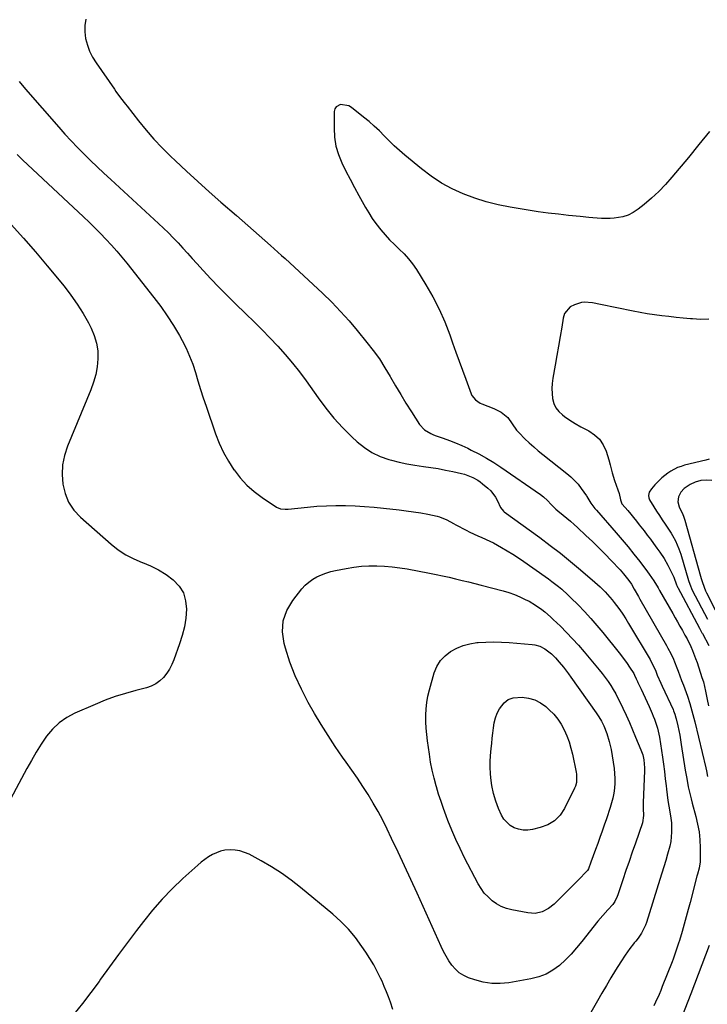
# Model space of a CAD drawing. Units: inches. Extents: x 1825760 to 1831092, y 463332 to 468617.
# Drawn here: x 1830311 to 1830692, y 467617 to 468162 of the extents above; entities that cross this region are included whole.
import ezdxf

# ---------------------------------------------------------------- set-up
doc = ezdxf.new("R2010")
doc.units = ezdxf.units.IN
doc.header["$MEASUREMENT"] = 0
doc.layers.add('7', color=7, linetype='Continuous')
doc.layers.add('8', color=7, linetype='Continuous')

msp = doc.modelspace()

# ---------------------------------------------------------------- linework, layer by layer
at = {"layer": '7', "color": 18}
for points in [[(1830311.14, 468128.01, 1892), (1830314.63, 468123.88, 1892), (1830333.01, 468102.68, 1892), (1830336.39, 468098.87, 1892), (1830339.84, 468095.12, 1892), (1830343.37, 468091.46, 1892), (1830346.96, 468087.85, 1892), (1830350.61, 468084.31, 1892), (1830354.29, 468080.78, 1892), (1830357.99, 468077.29, 1892), (1830361.72, 468073.82, 1892), (1830388.06, 468049.55, 1892), (1830390.87, 468046.9, 1892), (1830393.64, 468044.21, 1892), (1830396.34, 468041.46, 1892), (1830399.01, 468038.67, 1892), (1830401.63, 468035.84, 1892), (1830404.24, 468033, 1892), (1830406.84, 468030.14, 1892), (1830409.43, 468027.28, 1892), (1830412.83, 468023.5, 1892), (1830417.16, 468018.79, 1892), (1830421.55, 468014.14, 1892), (1830426.05, 468009.59, 1892), (1830430.61, 468005.1, 1892), (1830436.52, 467999.41, 1892), (1830440.99, 467995.04, 1892), (1830445.41, 467990.63, 1892), (1830449.77, 467986.16, 1892), (1830454.07, 467981.63, 1892), (1830458.25, 467977, 1892), (1830462.28, 467972.25, 1892), (1830466.12, 467967.34, 1892), (1830469.82, 467962.31, 1892), (1830476.4, 467952.97, 1892), (1830480.7, 467947.25, 1892), (1830485.22, 467941.72, 1892), (1830490.07, 467936.48, 1892), (1830495.14, 467931.42, 1892), (1830498.09, 467928.66, 1892), (1830502.04, 467925.47, 1892), (1830506.23, 467922.7, 1892), (1830510.78, 467920.58, 1892), (1830515.56, 467918.87, 1892), (1830517.08, 467918.45, 1892), (1830521.31, 467917.39, 1892), (1830525.57, 467916.45, 1892), (1830529.86, 467915.7, 1892), (1830534.65, 467915.02, 1892), (1830538.74, 467914.46, 1892), (1830542.81, 467913.81, 1892), (1830546.87, 467913.04, 1892), (1830550.9, 467912.18, 1892), (1830555.74, 467911.07, 1892), (1830557.33, 467910.66, 1892), (1830561.95, 467908.96, 1892), (1830564.83, 467907.4, 1892), (1830566.17, 467906.46, 1892), (1830567.46, 467905.45, 1892), (1830570.35, 467903, 1892), (1830571.95, 467901.45, 1892), (1830574.62, 467897.94, 1892), (1830575.68, 467895.98, 1892), (1830577.4, 467892.31, 1892), (1830579.08, 467890.21, 1892), (1830579.43, 467889.93, 1892), (1830599.1, 467875.64, 1892), (1830604.85, 467871.35, 1892), (1830610.53, 467866.96, 1892), (1830616.1, 467862.44, 1892), (1830621.6, 467857.82, 1892), (1830629.53, 467850.98, 1892), (1830630.99, 467849.69, 1892), (1830632.42, 467848.38, 1892), (1830635.2, 467845.66, 1892), (1830636.54, 467844.24, 1892), (1830639.06, 467841.29, 1892), (1830640.26, 467839.75, 1892), (1830641.51, 467838.07, 1892), (1830643.26, 467835.65, 1892), (1830644.95, 467833.19, 1892), (1830646.58, 467830.68, 1892), (1830648.15, 467828.13, 1892), (1830660.06, 467808.16, 1892), (1830660.56, 467807.27, 1892), (1830661.96, 467804.55, 1892), (1830663.19, 467801.75, 1892), (1830664.07, 467799.61, 1892), (1830666.05, 467795.03, 1892), (1830666.74, 467793.51, 1892), (1830672.82, 467780.44, 1892), (1830673.1, 467779.82, 1892), (1830673.83, 467777.94, 1892), (1830674.4, 467775.99, 1892), (1830674.55, 467775.34, 1892), (1830675.4, 467771.49, 1892), (1830675.95, 467768.91, 1892), (1830676.46, 467766.31, 1892), (1830676.92, 467763.71, 1892), (1830677.36, 467761.1, 1892), (1830679.56, 467746.99, 1892), (1830680.33, 467742.4, 1892), (1830681.21, 467737.82, 1892), (1830681.7, 467735.55, 1892), (1830682.78, 467731.02, 1892), (1830683.37, 467728.77, 1892), (1830685.38, 467721.4, 1892), (1830686.38, 467717.1, 1892), (1830687.14, 467712.76, 1892), (1830687.55, 467708.38, 1892), (1830687.73, 467703.97, 1892), (1830687.74, 467697.45, 1892), (1830687.7, 467696.28, 1892), (1830687.17, 467692.81, 1892), (1830686.29, 467689.39, 1892), (1830686, 467688.25, 1892), (1830682.22, 467673.8, 1892), (1830681.15, 467669.76, 1892), (1830680.05, 467665.73, 1892), (1830678.92, 467661.71, 1892), (1830677.77, 467657.69, 1892), (1830676.3, 467652.63, 1892), (1830675.85, 467651.15, 1892), (1830674.41, 467646.75, 1892), (1830672.81, 467642.39, 1892), (1830672.25, 467640.95, 1892), (1830666.84, 467627.17, 1892), (1830665.97, 467625.01, 1892), (1830665.06, 467622.86, 1892), (1830663.13, 467618.61, 1892), (1830662.09, 467616.52, 1892)], [(1830692.91, 468100.28, 1888), (1830687.11, 468093.09, 1888), (1830681.24, 468085.95, 1888), (1830672.13, 468075.01, 1888), (1830668.57, 468070.98, 1888), (1830664.85, 468067.11, 1888), (1830660.91, 468063.48, 1888), (1830656.81, 468060, 1888), (1830653.44, 468057.31, 1888), (1830650.81, 468055.55, 1888), (1830648.04, 468054.11, 1888), (1830645.08, 468053.16, 1888), (1830640.28, 468052.33, 1888), (1830637.92, 468052.14, 1888), (1830633.2, 468052.14, 1888), (1830628.48, 468052.6, 1888), (1830626.12, 468052.85, 1888), (1830621.4, 468053.33, 1888), (1830614.94, 468053.96, 1888), (1830609.35, 468054.55, 1888), (1830603.78, 468055.22, 1888), (1830598.22, 468055.99, 1888), (1830592.66, 468056.84, 1888), (1830582.72, 468058.47, 1888), (1830576.06, 468059.78, 1888), (1830569.49, 468061.4, 1888), (1830563.05, 468063.45, 1888), (1830556.68, 468065.81, 1888), (1830550.55, 468068.65, 1888), (1830544.62, 468071.85, 1888), (1830539.01, 468075.57, 1888), (1830533.62, 468079.65, 1888), (1830524.38, 468087.33, 1888), (1830521.44, 468089.86, 1888), (1830518.57, 468092.46, 1888), (1830515.79, 468095.15, 1888), (1830513.07, 468097.92, 1888), (1830510.34, 468100.67, 1888), (1830507.54, 468103.34, 1888), (1830504.62, 468105.89, 1888), (1830501.63, 468108.35, 1888), (1830494.83, 468113.73, 1888), (1830493.44, 468114.56, 1888), (1830488.81, 468115.35, 1888), (1830486.39, 468114.04, 1888), (1830485.75, 468112.88, 1888), (1830485.4, 468111.47, 1888), (1830485.26, 468102.2, 1888), (1830485.54, 468097.22, 1888), (1830486.28, 468092.33, 1888), (1830487.7, 468087.61, 1888), (1830489.58, 468082.98, 1888), (1830491.85, 468078.45, 1888), (1830494.16, 468073.95, 1888), (1830496.54, 468069.47, 1888), (1830498.96, 468065.02, 1888), (1830502.64, 468058.35, 1888), (1830504.45, 468055.29, 1888), (1830506.35, 468052.3, 1888), (1830508.42, 468049.42, 1888), (1830511.08, 468046.01, 1888), (1830513.5, 468043.19, 1888), (1830516.01, 468040.45, 1888), (1830518.64, 468037.83, 1888), (1830521.35, 468035.29, 1888), (1830524, 468032.71, 1888), (1830526.49, 468029.99, 1888), (1830528.73, 468027.07, 1888), (1830530.81, 468024, 1888), (1830536.06, 468015.47, 1888), (1830539.88, 468008.81, 1888), (1830543.39, 468002, 1888), (1830546.46, 467994.98, 1888), (1830549.24, 467987.82, 1888), (1830550.8, 467983.37, 1888), (1830552.58, 467978.33, 1888), (1830554.38, 467973.3, 1888), (1830556.22, 467968.28, 1888), (1830558.07, 467963.27, 1888), (1830561.04, 467955.29, 1888), (1830561.49, 467954.32, 1888), (1830563.43, 467951.81, 1888), (1830566.11, 467950.03, 1888), (1830567.09, 467949.6, 1888), (1830573.67, 467947.14, 1888), (1830577.78, 467945.03, 1888), (1830581.31, 467942.04, 1888), (1830583.79, 467938.62, 1888), (1830586.27, 467935.18, 1888), (1830587.66, 467933.58, 1888), (1830590.84, 467930.37, 1888), (1830593.25, 467928.09, 1888), (1830595.72, 467925.86, 1888), (1830598.25, 467923.7, 1888), (1830600.83, 467921.6, 1888), (1830614.09, 467911.16, 1888), (1830616.28, 467909.28, 1888), (1830618.34, 467907.29, 1888), (1830620.23, 467905.13, 1888), (1830622, 467902.86, 1888), (1830624.92, 467898.75, 1888), (1830625.13, 467898.44, 1888), (1830626.2, 467896.51, 1888), (1830627.36, 467894.77, 1888), (1830629.56, 467891.82, 1888), (1830630.35, 467890.88, 1888), (1830641.32, 467878.37, 1888), (1830644.67, 467874.47, 1888), (1830647.96, 467870.52, 1888), (1830651.17, 467866.5, 1888), (1830654.32, 467862.44, 1888), (1830658.7, 467856.66, 1888), (1830659.6, 467855.44, 1888), (1830662.14, 467851.66, 1888), (1830664.49, 467847.76, 1888), (1830665.25, 467846.44, 1888), (1830672.62, 467833.63, 1888), (1830673.95, 467831.31, 1888), (1830675.29, 467828.98, 1888), (1830676.62, 467826.65, 1888), (1830677.95, 467824.32, 1888), (1830679.39, 467821.71, 1888), (1830680.51, 467819.61, 1888), (1830682.58, 467815.32, 1888), (1830683.53, 467813.14, 1888), (1830685.28, 467808.7, 1888), (1830686.06, 467806.46, 1888), (1830688.79, 467798.24, 1888), (1830689.54, 467795.75, 1888), (1830690.16, 467793.23, 1888), (1830690.35, 467792.39, 1888), (1830690.53, 467791.54, 1888), (1830691.64, 467786.12, 1888), (1830692.36, 467782.56, 1888)], [(1830309.91, 468087.68, 1894), (1830312.95, 468084.76, 1894), (1830346.59, 468053.17, 1894), (1830349.78, 468050.12, 1894), (1830352.93, 468047.04, 1894), (1830356.04, 468043.91, 1894), (1830359.1, 468040.74, 1894), (1830362.1, 468037.5, 1894), (1830365.03, 468034.21, 1894), (1830367.87, 468030.84, 1894), (1830370.65, 468027.42, 1894), (1830385.55, 468008.59, 1894), (1830389.38, 468003.5, 1894), (1830393.03, 467998.3, 1894), (1830396.44, 467992.93, 1894), (1830399.68, 467987.45, 1894), (1830401.16, 467984.8, 1894), (1830403.37, 467980.5, 1894), (1830405.38, 467976.11, 1894), (1830407.08, 467971.59, 1894), (1830408.57, 467966.99, 1894), (1830409.95, 467962.33, 1894), (1830411.38, 467957.69, 1894), (1830412.88, 467953.07, 1894), (1830414.43, 467948.47, 1894), (1830419.73, 467933.14, 1894), (1830421.78, 467927.92, 1894), (1830424.1, 467922.83, 1894), (1830426.84, 467917.95, 1894), (1830429.85, 467913.22, 1894), (1830429.94, 467913.09, 1894), (1830433.34, 467908.75, 1894), (1830437.02, 467904.71, 1894), (1830441.14, 467901.1, 1894), (1830445.55, 467897.8, 1894), (1830453.39, 467892.58, 1894), (1830455.69, 467891.61, 1894), (1830458.21, 467891.36, 1894), (1830459.06, 467891.39, 1894), (1830459.91, 467891.45, 1894), (1830470.48, 467892.56, 1894), (1830475.75, 467893.01, 1894), (1830481.02, 467893.31, 1894), (1830486.3, 467893.41, 1894), (1830491.58, 467893.36, 1894), (1830496.87, 467893.15, 1894), (1830502.15, 467892.85, 1894), (1830507.42, 467892.42, 1894), (1830512.68, 467891.92, 1894), (1830521.2, 467890.99, 1894), (1830525.21, 467890.51, 1894), (1830529.21, 467889.95, 1894), (1830533.2, 467889.28, 1894), (1830537.17, 467888.55, 1894), (1830542.25, 467887.54, 1894), (1830543.65, 467887.19, 1894), (1830547.61, 467885.51, 1894), (1830551.41, 467883.38, 1894), (1830552.68, 467882.68, 1894), (1830558.29, 467879.69, 1894), (1830560.43, 467878.59, 1894), (1830564.78, 467876.58, 1894), (1830567, 467875.66, 1894), (1830571.39, 467873.74, 1894), (1830573.53, 467872.66, 1894), (1830577.87, 467870.25, 1894), (1830581.04, 467868.38, 1894), (1830584.17, 467866.46, 1894), (1830587.26, 467864.45, 1894), (1830590.3, 467862.38, 1894), (1830602.1, 467854.12, 1894), (1830603.97, 467852.78, 1894), (1830605.81, 467851.41, 1894), (1830609.42, 467848.56, 1894), (1830611.17, 467847.07, 1894), (1830614.58, 467843.98, 1894), (1830616.22, 467842.37, 1894), (1830620.21, 467838.38, 1894), (1830623.77, 467834.7, 1894), (1830627.25, 467830.94, 1894), (1830630.61, 467827.09, 1894), (1830633.89, 467823.16, 1894), (1830642.94, 467811.97, 1894), (1830645.94, 467808.05, 1894), (1830647.35, 467806.02, 1894), (1830648.71, 467803.96, 1894), (1830651, 467800.36, 1894), (1830651.5, 467799.47, 1894), (1830652.37, 467797.52, 1894), (1830653.05, 467795.99, 1894), (1830653.28, 467795.49, 1894), (1830655.07, 467791.72, 1894), (1830656.19, 467789.32, 1894), (1830657.3, 467786.92, 1894), (1830658.39, 467784.52, 1894), (1830659.48, 467782.1, 1894), (1830661.15, 467778.34, 1894), (1830661.83, 467776.75, 1894), (1830662.48, 467775.14, 1894), (1830663.64, 467771.87, 1894), (1830664.13, 467770.21, 1894), (1830664.93, 467766.85, 1894), (1830665.23, 467765.14, 1894), (1830666.89, 467754.2, 1894), (1830667.47, 467750.22, 1894), (1830668.02, 467746.23, 1894), (1830668.51, 467742.23, 1894), (1830668.98, 467738.23, 1894), (1830669.17, 467736.52, 1894), (1830669.55, 467733.37, 1894), (1830669.97, 467730.24, 1894), (1830670.47, 467727.11, 1894), (1830671.21, 467722.86, 1894), (1830671.6, 467720.31, 1894), (1830671.88, 467717.74, 1894), (1830671.99, 467715.16, 1894), (1830672.01, 467712.57, 1894), (1830671.83, 467710, 1894), (1830671.52, 467707.44, 1894), (1830671.01, 467704.92, 1894), (1830669.77, 467700.43, 1894), (1830668.72, 467696.95, 1894), (1830667.66, 467693.47, 1894), (1830666.59, 467690, 1894), (1830665.52, 467686.53, 1894), (1830658.11, 467662.75, 1894), (1830657.55, 467661.18, 1894), (1830655.33, 467656.72, 1894), (1830653.5, 467653.93, 1894), (1830652.14, 467652.39, 1894), (1830651.25, 467651.35, 1894), (1830650.83, 467650.82, 1894), (1830648.92, 467648.31, 1894), (1830647.58, 467646.49, 1894), (1830646.28, 467644.65, 1894), (1830643.83, 467640.87, 1894), (1830641.01, 467636.28, 1894), (1830638.44, 467632.05, 1894), (1830635.89, 467627.8, 1894), (1830633.39, 467623.53, 1894), (1830630.91, 467619.24, 1894), (1830623.61, 467606.49, 1894)], [(1830306.59, 468048.91, 1896), (1830313.38, 468041.4, 1896), (1830320.02, 468033.75, 1896), (1830326.56, 468026.01, 1896), (1830335.91, 468014.7, 1896), (1830339.65, 468009.88, 1896), (1830343.18, 468004.91, 1896), (1830346.4, 467999.74, 1896), (1830349.39, 467994.42, 1896), (1830350.93, 467991.49, 1896), (1830352.64, 467987.46, 1896), (1830353.91, 467983.32, 1896), (1830354.5, 467979.03, 1896), (1830354.64, 467974.64, 1896), (1830354.19, 467970.23, 1896), (1830353.44, 467965.88, 1896), (1830352.25, 467961.63, 1896), (1830350.77, 467957.45, 1896), (1830337.79, 467926.2, 1896), (1830336.13, 467921.06, 1896), (1830335.04, 467915.85, 1896), (1830334.81, 467910.53, 1896), (1830335.14, 467905.14, 1896), (1830336.46, 467899.99, 1896), (1830338.44, 467895.18, 1896), (1830341.38, 467890.9, 1896), (1830344.97, 467886.97, 1896), (1830361.93, 467872.04, 1896), (1830365.88, 467868.95, 1896), (1830370.02, 467866.18, 1896), (1830374.44, 467863.9, 1896), (1830379.06, 467861.95, 1896), (1830379.22, 467861.9, 1896), (1830383.78, 467860, 1896), (1830388.18, 467857.81, 1896), (1830392.33, 467855.19, 1896), (1830396.33, 467852.25, 1896), (1830399.5, 467848.8, 1896), (1830401.89, 467845.01, 1896), (1830403.13, 467840.7, 1896), (1830403.61, 467836.05, 1896), (1830403.18, 467831.13, 1896), (1830402.45, 467826.27, 1896), (1830401.29, 467821.5, 1896), (1830399.84, 467816.78, 1896), (1830396.72, 467808.08, 1896), (1830395.6, 467805.44, 1896), (1830394.29, 467802.92, 1896), (1830392.7, 467800.56, 1896), (1830390.92, 467798.31, 1896), (1830388.86, 467796.37, 1896), (1830386.63, 467794.72, 1896), (1830384.14, 467793.5, 1896), (1830381.47, 467792.55, 1896), (1830375.55, 467791.05, 1896), (1830369.83, 467789.45, 1896), (1830364.17, 467787.67, 1896), (1830358.61, 467785.62, 1896), (1830353.11, 467783.38, 1896), (1830341.93, 467778.54, 1896), (1830337.38, 467776.09, 1896), (1830333.2, 467773.22, 1896), (1830329.55, 467769.68, 1896), (1830326.26, 467765.71, 1896), (1830323.33, 467761.35, 1896), (1830320.52, 467756.91, 1896), (1830317.86, 467752.38, 1896), (1830315.31, 467747.79, 1896), (1830301.94, 467722.62, 1896)], [(1830692.49, 467996.44, 1886), (1830688, 467996.4, 1886), (1830683.5, 467996.62, 1886), (1830682.47, 467996.71, 1886), (1830678.47, 467997.1, 1886), (1830674.48, 467997.5, 1886), (1830670.49, 467997.95, 1886), (1830666.5, 467998.41, 1886), (1830662.52, 467998.94, 1886), (1830658.55, 467999.53, 1886), (1830654.6, 468000.22, 1886), (1830650.66, 468000.96, 1886), (1830632.63, 468004.6, 1886), (1830628.15, 468005.47, 1886), (1830623.69, 468005.91, 1886), (1830622.23, 468005.7, 1886), (1830618.25, 468004.51, 1886), (1830615.94, 468003.27, 1886), (1830612.79, 467999.57, 1886), (1830611.95, 467997.09, 1886), (1830611.18, 467992.18, 1886), (1830610.34, 467986.91, 1886), (1830609.47, 467981.65, 1886), (1830608.57, 467976.39, 1886), (1830607.65, 467971.14, 1886), (1830606.33, 467963.81, 1886), (1830605.97, 467960.99, 1886), (1830605.79, 467958.17, 1886), (1830605.89, 467955.35, 1886), (1830606.17, 467952.53, 1886), (1830606.9, 467949.89, 1886), (1830608, 467947.46, 1886), (1830609.63, 467945.37, 1886), (1830611.63, 467943.5, 1886), (1830612.75, 467942.68, 1886), (1830615.66, 467940.66, 1886), (1830618.63, 467938.74, 1886), (1830621.7, 467936.97, 1886), (1830626.11, 467934.66, 1886), (1830629.29, 467932.54, 1886), (1830632.03, 467930.03, 1886), (1830634.1, 467926.94, 1886), (1830635.71, 467923.46, 1886), (1830637.27, 467918.67, 1886), (1830638.09, 467915.84, 1886), (1830639.06, 467911.52, 1886), (1830640.33, 467907.3, 1886), (1830642.29, 467902.02, 1886), (1830642.95, 467899.97, 1886), (1830643.67, 467896.5, 1886), (1830644.48, 467894.42, 1886), (1830644.69, 467894.11, 1886), (1830647.72, 467890.57, 1886), (1830649.34, 467888.65, 1886), (1830650.95, 467886.72, 1886), (1830652.53, 467884.76, 1886), (1830654.1, 467882.79, 1886), (1830656.73, 467879.4, 1886), (1830658.52, 467877.06, 1886), (1830660.29, 467874.7, 1886), (1830662.05, 467872.34, 1886), (1830663.88, 467869.83, 1886), (1830665.5, 467867.56, 1886), (1830667.8, 467864.06, 1886), (1830669.86, 467860.43, 1886), (1830672.2, 467855.9, 1886), (1830673.24, 467853.69, 1886), (1830674.77, 467849.45, 1886), (1830675.04, 467848.73, 1886), (1830675.27, 467848.21, 1886), (1830675.36, 467848.04, 1886), (1830687.36, 467825.47, 1886), (1830687.55, 467825.11, 1886), (1830688.79, 467823, 1886), (1830688.99, 467822.64, 1886), (1830692.66, 467815.97, 1886)], [(1830692.83, 467919.04, 1884), (1830690.9, 467918.55, 1884), (1830679.18, 467915.65, 1884), (1830677.19, 467915.06, 1884), (1830675.25, 467914.35, 1884), (1830671.56, 467912.46, 1884), (1830669.83, 467911.31, 1884), (1830666.59, 467908.72, 1884), (1830665.08, 467907.29, 1884), (1830662.71, 467904.86, 1884), (1830660.81, 467902.63, 1884), (1830659.56, 467900.73, 1884), (1830659.14, 467898.89, 1884), (1830659.32, 467897.62, 1884), (1830659.55, 467897.03, 1884), (1830659.84, 467896.46, 1884), (1830662.18, 467892.72, 1884), (1830663.71, 467890.3, 1884), (1830665.25, 467887.88, 1884), (1830666.8, 467885.48, 1884), (1830668.37, 467883.08, 1884), (1830671.65, 467878.09, 1884), (1830672.5, 467876.72, 1884), (1830674.07, 467873.91, 1884), (1830676.01, 467869.49, 1884), (1830676.55, 467867.97, 1884), (1830677.04, 467866.43, 1884), (1830681.4, 467851.85, 1884), (1830682.05, 467849.81, 1884), (1830683.44, 467846.53, 1884), (1830691.78, 467830.6, 1884)], [(1830694.21, 467907.24, 1882), (1830691.18, 467907.45, 1882), (1830688.1, 467907.2, 1882), (1830685.09, 467906.39, 1882), (1830682.3, 467905.05, 1882), (1830678.97, 467902.74, 1882), (1830677, 467900.73, 1882), (1830675.79, 467898.19, 1882), (1830675.51, 467895.4, 1882), (1830676.2, 467892.69, 1882), (1830678.13, 467888.45, 1882), (1830678.51, 467887.58, 1882), (1830679.34, 467885.35, 1882), (1830688.05, 467854.22, 1882), (1830688.39, 467853.05, 1882), (1830689.1, 467850.71, 1882), (1830690.81, 467846.15, 1882), (1830691.34, 467845.05, 1882), (1830696.14, 467835.7, 1882)], [(1830545.34, 467854.49, 1896), (1830548.92, 467853.69, 1896), (1830552.49, 467852.85, 1896), (1830556.06, 467851.98, 1896), (1830559.62, 467851.1, 1896), (1830563.18, 467850.19, 1896), (1830566.73, 467849.28, 1896), (1830578.88, 467846.13, 1896), (1830582.01, 467845.2, 1896), (1830585.09, 467844.14, 1896), (1830588.1, 467842.87, 1896), (1830591.05, 467841.47, 1896), (1830593.13, 467840.39, 1896), (1830596.77, 467838.3, 1896), (1830600.2, 467835.9, 1896), (1830601.84, 467834.59, 1896), (1830605.02, 467831.84, 1896), (1830606.55, 467830.41, 1896), (1830610.48, 467826.61, 1896), (1830613.9, 467823.2, 1896), (1830617.25, 467819.72, 1896), (1830620.48, 467816.14, 1896), (1830623.64, 467812.48, 1896), (1830631.95, 467802.54, 1896), (1830633.64, 467800.44, 1896), (1830635.28, 467798.29, 1896), (1830636.83, 467796.07, 1896), (1830638.31, 467793.82, 1896), (1830639.72, 467791.5, 1896), (1830641.06, 467789.16, 1896), (1830642.32, 467786.77, 1896), (1830643.53, 467784.35, 1896), (1830644.97, 467781.32, 1896), (1830646.82, 467777.34, 1896), (1830648.63, 467773.35, 1896), (1830650.38, 467769.34, 1896), (1830652.1, 467765.3, 1896), (1830655.03, 467758.26, 1896), (1830655.99, 467755.49, 1896), (1830656.61, 467752.63, 1896), (1830656.97, 467748.25, 1896), (1830656.96, 467746.78, 1896), (1830656.32, 467728.94, 1896), (1830656.34, 467725.81, 1896), (1830656.52, 467721.84, 1896), (1830655.86, 467717.77, 1896), (1830651.95, 467706.6, 1896), (1830650.19, 467701.53, 1896), (1830648.44, 467696.45, 1896), (1830646.72, 467691.36, 1896), (1830645.02, 467686.26, 1896), (1830642.28, 467677.98, 1896), (1830641.93, 467677.04, 1896), (1830640.58, 467674.35, 1896), (1830639.43, 467672.7, 1896), (1830636.65, 467669.64, 1896), (1830633.86, 467666.58, 1896), (1830631.22, 467663.39, 1896), (1830622.33, 467652.07, 1896), (1830619.44, 467648.59, 1896), (1830616.42, 467645.22, 1896), (1830613.23, 467642.02, 1896), (1830609.92, 467638.94, 1896), (1830606.35, 467636.29, 1896), (1830602.56, 467634.08, 1896), (1830598.47, 467632.52, 1896), (1830594.17, 467631.4, 1896), (1830581.95, 467629.29, 1896), (1830577.19, 467628.85, 1896), (1830572.47, 467628.88, 1896), (1830567.81, 467629.63, 1896), (1830563.19, 467630.87, 1896), (1830559.69, 467632.09, 1896), (1830557.02, 467633.32, 1896), (1830554.56, 467634.83, 1896), (1830552.41, 467636.76, 1896), (1830550.48, 467638.98, 1896), (1830548.79, 467641.46, 1896), (1830547.21, 467644.01, 1896), (1830545.79, 467646.65, 1896), (1830544.47, 467649.35, 1896), (1830531.15, 467678.86, 1896), (1830527.7, 467686.46, 1896), (1830524.21, 467694.03, 1896), (1830520.68, 467701.59, 1896), (1830517.12, 467709.13, 1896), (1830514.62, 467714.38, 1896), (1830512.2, 467719.25, 1896), (1830509.67, 467724.05, 1896), (1830506.97, 467728.75, 1896), (1830504.16, 467733.4, 1896), (1830501.22, 467737.97, 1896), (1830498.22, 467742.51, 1896), (1830495.15, 467746.98, 1896), (1830492.01, 467751.42, 1896), (1830489.99, 467754.23, 1896), (1830485.89, 467760.11, 1896), (1830481.92, 467766.07, 1896), (1830478.14, 467772.14, 1896), (1830474.49, 467778.3, 1896), (1830470.95, 467784.49, 1896), (1830467.16, 467791.72, 1896), (1830463.73, 467799.1, 1896), (1830460.85, 467806.71, 1896), (1830458.34, 467814.48, 1896), (1830457.59, 467817.13, 1896), (1830456.77, 467823.48, 1896), (1830457.1, 467829.59, 1896), (1830459.16, 467835.35, 1896), (1830462.37, 467840.88, 1896), (1830467.46, 467847.26, 1896), (1830469.28, 467849.25, 1896), (1830471.25, 467851.07, 1896), (1830473.44, 467852.61, 1896), (1830475.77, 467853.97, 1896), (1830478.25, 467855.08, 1896), (1830480.79, 467856.05, 1896), (1830483.39, 467856.82, 1896), (1830486.04, 467857.44, 1896), (1830491.92, 467858.57, 1896), (1830496.13, 467859.25, 1896), (1830500.35, 467859.75, 1896), (1830504.59, 467859.98, 1896), (1830508.85, 467860.04, 1896), (1830513.11, 467859.86, 1896), (1830517.36, 467859.53, 1896), (1830521.58, 467858.99, 1896), (1830525.79, 467858.3, 1896), (1830538.14, 467855.95, 1896), (1830541.74, 467855.24, 1896), (1830545.34, 467854.49, 1896)], [(1830634.46, 467771.53, 1898), (1830636.15, 467767.23, 1898), (1830637.52, 467762.82, 1898), (1830638.47, 467758.3, 1898), (1830640.13, 467747.85, 1898), (1830640.45, 467745.12, 1898), (1830640.62, 467742.4, 1898), (1830640.57, 467739.67, 1898), (1830640.38, 467736.93, 1898), (1830639.98, 467734.21, 1898), (1830639.48, 467731.52, 1898), (1830638.8, 467728.86, 1898), (1830638.01, 467726.23, 1898), (1830635.93, 467720.03, 1898), (1830634.76, 467716.59, 1898), (1830633.57, 467713.16, 1898), (1830632.34, 467709.75, 1898), (1830631.09, 467706.34, 1898), (1830629.85, 467702.99, 1898), (1830628.59, 467699.53, 1898), (1830627.37, 467696.06, 1898), (1830625.99, 467692.29, 1898), (1830625.42, 467691.42, 1898), (1830624.97, 467690.91, 1898), (1830620.61, 467686.46, 1898), (1830618.18, 467683.99, 1898), (1830615.74, 467681.53, 1898), (1830613.3, 467679.09, 1898), (1830610.84, 467676.65, 1898), (1830607.03, 467672.88, 1898), (1830603.89, 467670.37, 1898), (1830600.29, 467668.58, 1898), (1830596.42, 467667.71, 1898), (1830592.46, 467667.94, 1898), (1830583.52, 467669.69, 1898), (1830580.6, 467670.49, 1898), (1830577.79, 467671.55, 1898), (1830575.17, 467673.01, 1898), (1830572.67, 467674.73, 1898), (1830570.42, 467676.77, 1898), (1830568.35, 467678.98, 1898), (1830566.59, 467681.42, 1898), (1830565.01, 467684.03, 1898), (1830557.45, 467698.52, 1898), (1830554.94, 467703.56, 1898), (1830552.55, 467708.65, 1898), (1830550.34, 467713.83, 1898), (1830548.25, 467719.05, 1898), (1830547.26, 467721.68, 1898), (1830545.81, 467725.65, 1898), (1830544.42, 467729.65, 1898), (1830543.12, 467733.67, 1898), (1830541.88, 467737.72, 1898), (1830541.73, 467738.23, 1898), (1830540.56, 467742.57, 1898), (1830539.52, 467746.94, 1898), (1830538.68, 467751.35, 1898), (1830537.97, 467755.79, 1898), (1830536.96, 467763.15, 1898), (1830536.55, 467766.69, 1898), (1830536.24, 467770.23, 1898), (1830536.08, 467773.79, 1898), (1830536.01, 467777.35, 1898), (1830536.17, 467780.89, 1898), (1830536.52, 467784.41, 1898), (1830537.17, 467787.89, 1898), (1830538, 467791.33, 1898), (1830540.72, 467800.81, 1898), (1830542.18, 467804.36, 1898), (1830544.09, 467807.57, 1898), (1830546.65, 467810.29, 1898), (1830549.65, 467812.68, 1898), (1830553.12, 467814.51, 1898), (1830556.7, 467815.98, 1898), (1830560.46, 467816.92, 1898), (1830564.33, 467817.51, 1898), (1830565, 467817.56, 1898), (1830569.31, 467817.78, 1898), (1830573.61, 467817.88, 1898), (1830577.91, 467817.77, 1898), (1830582.21, 467817.54, 1898), (1830594.76, 467816.55, 1898), (1830596.28, 467816.34, 1898), (1830599.18, 467815.5, 1898), (1830601.91, 467814.11, 1898), (1830605.58, 467811.3, 1898), (1830607.78, 467809.09, 1898), (1830609.84, 467806.75, 1898), (1830612.17, 467803.89, 1898), (1830614.92, 467800.29, 1898), (1830616.26, 467798.45, 1898), (1830630.25, 467778.74, 1898), (1830631.79, 467776.42, 1898), (1830633.21, 467774.02, 1898), (1830634.46, 467771.53, 1898)], [(1830517.75, 467614.56, 1894), (1830516.45, 467618.5, 1894), (1830515.4, 467621.45, 1894), (1830514.28, 467624.37, 1894), (1830513.07, 467627.26, 1894), (1830511.79, 467630.12, 1894), (1830510.96, 467631.89, 1894), (1830509.13, 467635.56, 1894), (1830507.19, 467639.18, 1894), (1830505.1, 467642.71, 1894), (1830502.89, 467646.17, 1894), (1830500.7, 467649.43, 1894), (1830497.12, 467654.3, 1894), (1830493.29, 467658.94, 1894), (1830489.06, 467663.22, 1894), (1830484.58, 467667.27, 1894), (1830466.65, 467682.1, 1894), (1830461.48, 467686.13, 1894), (1830456.15, 467689.95, 1894), (1830450.62, 467693.46, 1894), (1830444.94, 467696.75, 1894), (1830438.23, 467700.38, 1894), (1830435.75, 467701.48, 1894), (1830433.19, 467702.31, 1894), (1830430.55, 467702.74, 1894), (1830427.83, 467702.89, 1894), (1830424.86, 467702.64, 1894), (1830422.47, 467702.16, 1894), (1830417.94, 467700.27, 1894), (1830415.81, 467698.96, 1894), (1830411.78, 467696.03, 1894), (1830409.87, 467694.41, 1894), (1830401.61, 467686.93, 1894), (1830395.78, 467681.35, 1894), (1830390.17, 467675.58, 1894), (1830384.87, 467669.51, 1894), (1830379.8, 467663.24, 1894), (1830376.02, 467658.31, 1894), (1830370.95, 467651.61, 1894), (1830365.94, 467644.87, 1894), (1830361, 467638.08, 1894), (1830356.12, 467631.24, 1894), (1830355.26, 467630.02, 1894), (1830350.75, 467623.85, 1894), (1830346.11, 467617.77, 1894), (1830341.26, 467611.86, 1894)]]:
    msp.add_polyline3d(points, dxfattribs=at)
at = {"layer": '8', "color": 18}
for points in [[(1830347.97, 468162.61, 1890), (1830347.4, 468159.04, 1890), (1830347.42, 468155.43, 1890), (1830347.85, 468151.79, 1890), (1830348.81, 468148.22, 1890), (1830350.05, 468144.77, 1890), (1830351.69, 468141.49, 1890), (1830353.62, 468138.33, 1890), (1830363.79, 468123.71, 1890), (1830364.63, 468122.52, 1890), (1830367.19, 468118.96, 1890), (1830369.83, 468115.47, 1890), (1830370.73, 468114.32, 1890), (1830377.11, 468106.25, 1890), (1830381.31, 468101.16, 1890), (1830385.64, 468096.2, 1890), (1830390.18, 468091.42, 1890), (1830394.84, 468086.76, 1890), (1830397.54, 468084.17, 1890), (1830403.7, 468078.36, 1890), (1830409.91, 468072.61, 1890), (1830416.21, 468066.95, 1890), (1830422.57, 468061.35, 1890), (1830431.21, 468053.86, 1890), (1830437.5, 468048.37, 1890), (1830443.78, 468042.86, 1890), (1830450.02, 468037.31, 1890), (1830456.25, 468031.75, 1890), (1830458.16, 468030.04, 1890), (1830463.4, 468025.29, 1890), (1830468.61, 468020.51, 1890), (1830473.78, 468015.69, 1890), (1830478.92, 468010.84, 1890), (1830483.94, 468005.88, 1890), (1830488.84, 468000.79, 1890), (1830493.54, 467995.53, 1890), (1830498.12, 467990.16, 1890), (1830503.43, 467983.68, 1890), (1830506.95, 467979.14, 1890), (1830510.31, 467974.48, 1890), (1830513.41, 467969.66, 1890), (1830516.35, 467964.71, 1890), (1830516.52, 467964.4, 1890), (1830519.29, 467959.55, 1890), (1830522.12, 467954.75, 1890), (1830525.04, 467950, 1890), (1830528.02, 467945.28, 1890), (1830532.61, 467938.18, 1890), (1830535.28, 467935.26, 1890), (1830538.71, 467933.18, 1890), (1830539.94, 467932.64, 1890), (1830541.19, 467932.16, 1890), (1830545.61, 467930.66, 1890), (1830549.06, 467929.41, 1890), (1830552.49, 467928.07, 1890), (1830555.86, 467926.6, 1890), (1830559.19, 467925.06, 1890), (1830561.14, 467924.11, 1890), (1830565.36, 467921.93, 1890), (1830569.52, 467919.63, 1890), (1830573.57, 467917.14, 1890), (1830577.55, 467914.54, 1890), (1830599.48, 467899.49, 1890), (1830601.08, 467898.27, 1890), (1830603.25, 467896.2, 1890), (1830605.34, 467894.03, 1890), (1830608, 467891.39, 1890), (1830609.08, 467890.44, 1890), (1830612.03, 467888.03, 1890), (1830614.06, 467886.35, 1890), (1830616.07, 467884.66, 1890), (1830618.04, 467882.91, 1890), (1830619.98, 467881.15, 1890), (1830624.55, 467876.9, 1890), (1830628.15, 467873.49, 1890), (1830631.7, 467870.03, 1890), (1830635.18, 467866.5, 1890), (1830638.62, 467862.93, 1890), (1830643.5, 467857.75, 1890), (1830645.37, 467855.66, 1890), (1830648.35, 467851.94, 1890), (1830649.74, 467849.86, 1890), (1830651.32, 467847.11, 1890), (1830653.68, 467842.97, 1890), (1830654.47, 467841.6, 1890), (1830669.15, 467815.97, 1890), (1830669.97, 467814.48, 1890), (1830671.53, 467811.46, 1890), (1830672.96, 467808.38, 1890), (1830673.63, 467806.81, 1890), (1830674.88, 467803.65, 1890), (1830675.62, 467801.7, 1890), (1830676.58, 467799.13, 1890), (1830677.54, 467796.56, 1890), (1830678.5, 467793.99, 1890), (1830680, 467789.91, 1890), (1830680.71, 467787.93, 1890), (1830682.02, 467783.92, 1890), (1830682.63, 467781.9, 1890), (1830683.74, 467777.83, 1890), (1830684.26, 467775.79, 1890), (1830684.77, 467773.74, 1890), (1830690.83, 467748.3, 1890), (1830691.21, 467746.66, 1890), (1830691.89, 467743.38, 1890)], [(1830609.05, 467775.25, 1900), (1830610.96, 467772.32, 1900), (1830612.63, 467769.2, 1900), (1830614.01, 467765.92, 1900), (1830615.24, 467762.58, 1900), (1830616.24, 467759.18, 1900), (1830617.1, 467755.72, 1900), (1830619.2, 467745.9, 1900), (1830619.4, 467744.77, 1900), (1830619.39, 467740.22, 1900), (1830618.81, 467738.04, 1900), (1830618.36, 467736.99, 1900), (1830612.82, 467725.72, 1900), (1830610.43, 467722.03, 1900), (1830607.26, 467718.98, 1900), (1830603.49, 467716.69, 1900), (1830599.33, 467715.2, 1900), (1830594.98, 467714.14, 1900), (1830592.41, 467713.77, 1900), (1830589.87, 467713.75, 1900), (1830587.37, 467714.22, 1900), (1830584.91, 467715.03, 1900), (1830582.68, 467716.34, 1900), (1830579.17, 467719.87, 1900), (1830577.87, 467722.1, 1900), (1830576.28, 467725.7, 1900), (1830574.7, 467729.85, 1900), (1830573.41, 467734.07, 1900), (1830572.54, 467738.39, 1900), (1830571.96, 467742.79, 1900), (1830571.77, 467745.2, 1900), (1830571.61, 467748.45, 1900), (1830571.57, 467751.69, 1900), (1830571.73, 467754.93, 1900), (1830572.12, 467758.96, 1900), (1830572.45, 467761.8, 1900), (1830572.77, 467764.64, 1900), (1830573.08, 467767.49, 1900), (1830573.38, 467770.33, 1900), (1830573.84, 467773.12, 1900), (1830574.53, 467775.84, 1900), (1830575.56, 467778.44, 1900), (1830576.81, 467780.98, 1900), (1830579.28, 467784.21, 1900), (1830581.56, 467786.02, 1900), (1830584.31, 467786.99, 1900), (1830589.25, 467787.33, 1900), (1830592.84, 467786.81, 1900), (1830596.25, 467785.85, 1900), (1830599.4, 467784.2, 1900), (1830602.36, 467782.1, 1900), (1830604.29, 467780.42, 1900), (1830606.79, 467777.92, 1900), (1830609.05, 467775.25, 1900)], [(1830692.79, 467649.91, 1890), (1830690.82, 467644.55, 1890), (1830688.78, 467639.21, 1890), (1830686.74, 467633.88, 1890), (1830684.68, 467628.55, 1890), (1830682.62, 467623.22, 1890), (1830676.4, 467607.16, 1890)]]:
    msp.add_polyline3d(points, dxfattribs=at)

doc.saveas('drawing.dxf')
